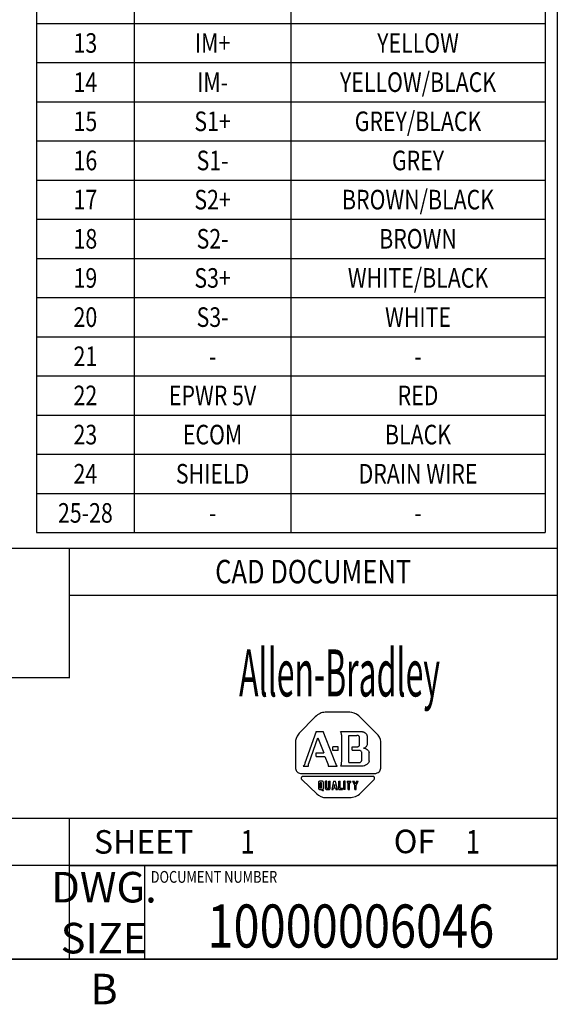
# Model space of a CAD drawing. Units: inches. Extents: x 1.2 to 15.8, y 0.3 to 10.5.
# Drawn here: x 13 to 15.8, y 0.3 to 5.3 of the extents above; entities that cross this region are included whole.
import ezdxf
from ezdxf.enums import TextEntityAlignment as Align

# ---------------------------------------------------------------- set-up
doc = ezdxf.new("R2010")
doc.units = ezdxf.units.IN
doc.header["$LTSCALE"] = 0.935
doc.header["$MEASUREMENT"] = 0
doc.layers.get('0').update_dxf_attribs({"linetype": 'CONTINUOUS'})
doc.layers.add('8_ALL_NOTES_BALLOONS_SYMBOLS_GT', color=7, linetype='CONTINUOUS')
doc.styles.get("Standard").update_dxf_attribs({"font": 'txt', "width": 0.8})
doc.styles.add('TEXTSTYLE_1', font='txt')
doc.styles.add('TEXTSTYLE_3', font='txt')

msp = doc.modelspace()

# ---------------------------------------------------------------- linework, layer by layer
at = {"color": 2, "linetype": 'Continuous'}
for p, q in [((13.08809, 6.97973), (13.08809, 2.67973)), ((15.68809, 6.97973), (15.68809, 2.67973)), ((13.58809, 6.47973), (13.58809, 2.67973)), ((14.38809, 6.47973), (14.38809, 2.67973)), ((13.08809, 5.27973), (15.68809, 5.27973)), ((13.08809, 5.07973), (15.68809, 5.07973)), ((13.08809, 4.87973), (15.68809, 4.87973)), ((13.08809, 4.67973), (15.68809, 4.67973)), ((13.08809, 4.47973), (15.68809, 4.47973)), ((13.08809, 4.27973), (15.68809, 4.27973)), ((13.08809, 4.07973), (15.68809, 4.07973)), ((13.08809, 3.87973), (15.68809, 3.87973)), ((13.08809, 3.67973), (15.68809, 3.67973)), ((13.08809, 3.47973), (15.68809, 3.47973)), ((13.08809, 3.27973), (15.68809, 3.27973)), ((13.08809, 3.07973), (15.68809, 3.07973)), ((13.08809, 2.87973), (15.68809, 2.87973)), ((13.08809, 2.67973), (15.68809, 2.67973)), ((7.20608, 2.60003), (15.75008, 2.60003)), ((13.25552, 2.60003), (13.25552, 1.94003)), ((15.75008, 2.60003), (15.75008, 0.50003)), ((13.25552, 2.36003), (15.75008, 2.36003)), ((10.08752, 1.94003), (13.25552, 1.94003)), ((14.5502, 1.75995), (14.54364, 1.75804)), ((14.55692, 1.76122), (14.5502, 1.75995)), ((14.5638, 1.76187), (14.55692, 1.76122)), ((14.56767, 1.76187), (14.5638, 1.76187)), ((14.60931, 1.76187), (14.56767, 1.76187)), ((14.62916, 1.76187), (14.60931, 1.76187)), ((14.649, 1.76187), (14.62916, 1.76187)), ((14.66889, 1.76187), (14.649, 1.76187)), ((14.68902, 1.76186), (14.66889, 1.76187)), ((14.69992, 1.76075), (14.68902, 1.76186)), ((14.7112, 1.75768), (14.69992, 1.76075)), ((14.51288, 1.73881), (14.43121, 1.65522)), ((14.5188, 1.74396), (14.51288, 1.73881)), ((14.52482, 1.74845), (14.5188, 1.74396)), ((14.53097, 1.75229), (14.52482, 1.74845)), ((14.53724, 1.75549), (14.53097, 1.75229)), ((14.54364, 1.75804), (14.53724, 1.75549)), ((14.72301, 1.75225), (14.7112, 1.75768)), ((14.73577, 1.7436), (14.72301, 1.75225)), ((14.83184, 1.64851), (14.73577, 1.7436)), ((14.5172, 1.66338), (14.46003, 1.50151)), ((14.5172, 1.66338), (14.5537, 1.66338)), ((14.6027, 1.53694), (14.5537, 1.66338)), ((14.75499, 1.66236), (14.6421, 1.66236)), ((14.6427, 1.6616), (14.6421, 1.66236)), ((14.64433, 1.65893), (14.6427, 1.6616)), ((14.75499, 1.66236), (14.75723, 1.66194)), ((14.75723, 1.66194), (14.75944, 1.66128)), ((14.75944, 1.66128), (14.76159, 1.6604)), ((14.76159, 1.6604), (14.76368, 1.65931)), ((14.41268, 1.61766), (14.412, 1.59644)), ((14.41527, 1.62773), (14.41268, 1.61766)), ((14.42034, 1.6389), (14.41527, 1.62773)), ((14.43121, 1.65522), (14.42034, 1.6389)), ((14.47925, 1.50007), (14.52634, 1.63073)), ((14.52634, 1.63073), (14.55611, 1.55386)), ((14.64528, 1.65685), (14.64433, 1.65893)), ((14.64609, 1.65458), (14.64528, 1.65685)), ((14.64677, 1.65215), (14.64609, 1.65458)), ((14.6473, 1.64958), (14.64677, 1.65215)), ((14.64767, 1.64691), (14.6473, 1.64958)), ((14.64787, 1.64418), (14.64767, 1.64691)), ((14.64787, 1.53479), (14.64787, 1.64418)), ((14.68437, 1.64369), (14.72616, 1.64369)), ((14.68437, 1.5044), (14.68437, 1.64369)), ((14.729, 1.64334), (14.72616, 1.64369)), ((14.73154, 1.64265), (14.729, 1.64334)), ((14.73377, 1.64163), (14.73154, 1.64265)), ((14.73477, 1.64101), (14.73377, 1.64163)), ((14.73567, 1.6403), (14.73477, 1.64101)), ((14.73649, 1.63953), (14.73567, 1.6403)), ((14.73722, 1.63868), (14.73649, 1.63953)), ((14.73786, 1.63776), (14.73722, 1.63868)), ((14.73841, 1.63677), (14.73786, 1.63776)), ((14.73886, 1.63572), (14.73841, 1.63677)), ((14.73921, 1.6346), (14.73886, 1.63572)), ((14.73946, 1.63342), (14.73921, 1.6346)), ((14.73961, 1.63218), (14.73946, 1.63342)), ((14.73961, 1.59565), (14.73961, 1.63218)), ((14.76368, 1.65931), (14.76759, 1.65655)), ((14.76759, 1.65655), (14.77108, 1.65315)), ((14.77108, 1.65315), (14.77402, 1.64922)), ((14.77402, 1.64922), (14.77632, 1.64489)), ((14.77632, 1.64489), (14.77785, 1.64028)), ((14.77785, 1.64028), (14.7783, 1.63791)), ((14.7783, 1.63791), (14.77852, 1.63552)), ((14.77852, 1.63552), (14.77852, 1.62107)), ((14.77852, 1.62107), (14.77852, 1.61385)), ((14.77852, 1.61385), (14.77852, 1.59995)), ((14.8347, 1.64487), (14.83184, 1.64851)), ((14.84111, 1.63435), (14.8347, 1.64487)), ((14.84569, 1.62285), (14.84111, 1.63435)), ((14.84789, 1.61225), (14.84569, 1.62285)), ((14.84817, 1.59899), (14.84789, 1.61225)), ((14.412, 1.59644), (14.41199, 1.4746)), ((14.62913, 1.58461), (14.60319, 1.58461)), ((14.60319, 1.56683), (14.60319, 1.58461)), ((14.62913, 1.56683), (14.60319, 1.56683)), ((14.62913, 1.56683), (14.62913, 1.58461)), ((14.70119, 1.58508), (14.72856, 1.58508)), ((14.70119, 1.56732), (14.70119, 1.58508)), ((14.70119, 1.56732), (14.73722, 1.56732)), ((14.72856, 1.58508), (14.73078, 1.58548)), ((14.73078, 1.58548), (14.73281, 1.5862)), ((14.73281, 1.5862), (14.73464, 1.5872)), ((14.73464, 1.5872), (14.73622, 1.58847)), ((14.73622, 1.58847), (14.73692, 1.5892)), ((14.73692, 1.5892), (14.73754, 1.58998)), ((14.73925, 1.56688), (14.73722, 1.56732)), ((14.73754, 1.58998), (14.73809, 1.59081)), ((14.73809, 1.59081), (14.73857, 1.5917)), ((14.73857, 1.5917), (14.73896, 1.59263)), ((14.73896, 1.59263), (14.73927, 1.5936)), ((14.74211, 1.56576), (14.73925, 1.56688)), ((14.73927, 1.5936), (14.73949, 1.59461)), ((14.73949, 1.59461), (14.73961, 1.59565)), ((14.74429, 1.56438), (14.74211, 1.56576)), ((14.74692, 1.56225), (14.74429, 1.56438)), ((14.74867, 1.56006), (14.74692, 1.56225)), ((14.75012, 1.5577), (14.74867, 1.56006)), ((14.76185, 1.57907), (14.75883, 1.57837)), ((14.75883, 1.57837), (14.76135, 1.57824)), ((14.76135, 1.57824), (14.76388, 1.57787)), ((14.7661, 1.58076), (14.76185, 1.57907)), ((14.76388, 1.57787), (14.76885, 1.57645)), ((14.76921, 1.58273), (14.7661, 1.58076)), ((14.76885, 1.57645), (14.7736, 1.57425)), ((14.7728, 1.58571), (14.76921, 1.58273)), ((14.77517, 1.58874), (14.7728, 1.58571)), ((14.7736, 1.57425), (14.77794, 1.57138)), ((14.77714, 1.59212), (14.77517, 1.58874)), ((14.778, 1.59474), (14.77714, 1.59212)), ((14.77794, 1.57138), (14.78173, 1.56798)), ((14.77843, 1.59699), (14.778, 1.59474)), ((14.77852, 1.59995), (14.77843, 1.59699)), ((14.78173, 1.56798), (14.7848, 1.56416)), ((14.7848, 1.56416), (14.78602, 1.56213)), ((14.78602, 1.56213), (14.78699, 1.56005)), ((14.78699, 1.56005), (14.7877, 1.55792)), ((14.84817, 1.5791), (14.84817, 1.59899)), ((14.84817, 1.55922), (14.84817, 1.5791)), ((14.84817, 1.53931), (14.84817, 1.55922)), ((14.5172, 1.55386), (14.55611, 1.55386)), ((14.5172, 1.5361), (14.5172, 1.55386)), ((14.5172, 1.5361), (14.56235, 1.5361)), ((14.56235, 1.5361), (14.57677, 1.49862)), ((14.61087, 1.51586), (14.6027, 1.53694)), ((14.61904, 1.49479), (14.61087, 1.51586)), ((14.64786, 1.49854), (14.64787, 1.51663)), ((14.64787, 1.51663), (14.64787, 1.53479)), ((14.74551, 1.50818), (14.74717, 1.50973)), ((14.74717, 1.50973), (14.7486, 1.51144)), ((14.7486, 1.51144), (14.74979, 1.51341)), ((14.74979, 1.51341), (14.75062, 1.51545)), ((14.75087, 1.5555), (14.75012, 1.5577)), ((14.75062, 1.51545), (14.75105, 1.51741)), ((14.75111, 1.55409), (14.75087, 1.5555)), ((14.75105, 1.51741), (14.75114, 1.51832)), ((14.75114, 1.5486), (14.75111, 1.55409)), ((14.75114, 1.53064), (14.75114, 1.5486)), ((14.75114, 1.52448), (14.75114, 1.53064)), ((14.75114, 1.51832), (14.75114, 1.52448)), ((14.78707, 1.50858), (14.78489, 1.50421)), ((14.7878, 1.51105), (14.78707, 1.50858)), ((14.7877, 1.55792), (14.78813, 1.55578)), ((14.78813, 1.5135), (14.7878, 1.51105)), ((14.78813, 1.5135), (14.78813, 1.55578)), ((14.84817, 1.51941), (14.84817, 1.53931)), ((14.84817, 1.47654), (14.84817, 1.51941)), ((14.41199, 1.4746), (14.41313, 1.46958)), ((14.41313, 1.46958), (14.41488, 1.46505)), ((14.41488, 1.46505), (14.41724, 1.46103)), ((14.41724, 1.46103), (14.42017, 1.45755)), ((14.45228, 1.48755), (14.45091, 1.48662)), ((14.45091, 1.48662), (14.47877, 1.48662)), ((14.45388, 1.48889), (14.45228, 1.48755)), ((14.45526, 1.49037), (14.45388, 1.48889)), ((14.45645, 1.49199), (14.45526, 1.49037)), ((14.45744, 1.49378), (14.45645, 1.49199)), ((14.45822, 1.49566), (14.45744, 1.49378)), ((14.45884, 1.49758), (14.45822, 1.49566)), ((14.4594, 1.49961), (14.45884, 1.49758)), ((14.46003, 1.50151), (14.4594, 1.49961)), ((14.47846, 1.49283), (14.47852, 1.49443)), ((14.47846, 1.49126), (14.47846, 1.49283)), ((14.47851, 1.4897), (14.47846, 1.49126)), ((14.47861, 1.48816), (14.47851, 1.4897)), ((14.47852, 1.49443), (14.47864, 1.49599)), ((14.47877, 1.48662), (14.47861, 1.48816)), ((14.47864, 1.49599), (14.47882, 1.49756)), ((14.47882, 1.49756), (14.47907, 1.49914)), ((14.47907, 1.49914), (14.47925, 1.50007)), ((14.57677, 1.49862), (14.57723, 1.49723)), ((14.57723, 1.49723), (14.57767, 1.49586)), ((14.57767, 1.49586), (14.57808, 1.49451)), ((14.57808, 1.49451), (14.57843, 1.49314)), ((14.57838, 1.48727), (14.5782, 1.48662)), ((14.5782, 1.48662), (14.62528, 1.48662)), ((14.57865, 1.48878), (14.57838, 1.48727)), ((14.57843, 1.49314), (14.57866, 1.49175)), ((14.57872, 1.49033), (14.57865, 1.48878)), ((14.57866, 1.49175), (14.57872, 1.49033)), ((14.62014, 1.49283), (14.61904, 1.49479)), ((14.6211, 1.49121), (14.62014, 1.49283)), ((14.62194, 1.48988), (14.6211, 1.49121)), ((14.62304, 1.48839), (14.62194, 1.48988)), ((14.62402, 1.48738), (14.62304, 1.48839)), ((14.62465, 1.48693), (14.62402, 1.48738)), ((14.62528, 1.48662), (14.62465, 1.48693)), ((14.64353, 1.48662), (14.64611, 1.49182)), ((14.70673, 1.48662), (14.64353, 1.48662)), ((14.64611, 1.49182), (14.64754, 1.49635)), ((14.64754, 1.49635), (14.64781, 1.49799)), ((14.64781, 1.49799), (14.64785, 1.49858)), ((14.64785, 1.4986), (14.64785, 1.4986)), ((14.64785, 1.4986), (14.64786, 1.49854)), ((14.64785, 1.49858), (14.64785, 1.4986)), ((14.64785, 1.4986), (14.64785, 1.4986)), ((14.64786, 1.49854), (14.64786, 1.49854)), ((14.64786, 1.49854), (14.64786, 1.49854)), ((14.68437, 1.5044), (14.73769, 1.5044)), ((14.72371, 1.48662), (14.70673, 1.48662)), ((14.74064, 1.48662), (14.72371, 1.48662)), ((14.73769, 1.5044), (14.73966, 1.50484)), ((14.73966, 1.50484), (14.74175, 1.50572)), ((14.75752, 1.487), (14.74064, 1.48662)), ((14.74175, 1.50572), (14.74369, 1.50684)), ((14.74369, 1.50684), (14.74551, 1.50818)), ((14.76399, 1.48849), (14.75752, 1.487)), ((14.77009, 1.49102), (14.76399, 1.48849)), ((14.77593, 1.49468), (14.77009, 1.49102)), ((14.78113, 1.49934), (14.77593, 1.49468)), ((14.78489, 1.50421), (14.78113, 1.49934)), ((14.83891, 1.45746), (14.8424, 1.46145)), ((14.8424, 1.46145), (14.84508, 1.46586)), ((14.84508, 1.46586), (14.84706, 1.47095)), ((14.84706, 1.47095), (14.84817, 1.47654)), ((14.42017, 1.45755), (14.42363, 1.45464)), ((14.42363, 1.45464), (14.42761, 1.45233)), ((14.42761, 1.45233), (14.43206, 1.45065)), ((14.43206, 1.45065), (14.43697, 1.44963)), ((14.43697, 1.44963), (14.67868, 1.44963)), ((14.44149, 1.42748), (14.44129, 1.42581)), ((14.44129, 1.42581), (14.44137, 1.42406)), ((14.44137, 1.42406), (14.44168, 1.42254)), ((14.44203, 1.42918), (14.44149, 1.42748)), ((14.44168, 1.42254), (14.44255, 1.42039)), ((14.44286, 1.43059), (14.44203, 1.42918)), ((14.44255, 1.42039), (14.44361, 1.41876)), ((14.4441, 1.43198), (14.44286, 1.43059)), ((14.44361, 1.41876), (14.44509, 1.41716)), ((14.44564, 1.43302), (14.4441, 1.43198)), ((14.44509, 1.41716), (14.44659, 1.41599)), ((14.44753, 1.43381), (14.44564, 1.43302)), ((14.44659, 1.41599), (14.52152, 1.34586)), ((14.44987, 1.43424), (14.44753, 1.43381)), ((14.45235, 1.43425), (14.44987, 1.43424)), ((14.67946, 1.43425), (14.45235, 1.43425)), ((14.53199, 1.40812), (14.53096, 1.40731)), ((14.53296, 1.40871), (14.53199, 1.40812)), ((14.5332, 1.40882), (14.53296, 1.40871)), ((14.53443, 1.40918), (14.5332, 1.40882)), ((14.53532, 1.40926), (14.53443, 1.40918)), ((14.53734, 1.40926), (14.53532, 1.40926)), ((14.54004, 1.40926), (14.53734, 1.40926)), ((14.54274, 1.40926), (14.54004, 1.40926)), ((14.54521, 1.40926), (14.54274, 1.40926)), ((14.54757, 1.40926), (14.54521, 1.40926)), ((14.54998, 1.40925), (14.54757, 1.40926)), ((14.55054, 1.40915), (14.54998, 1.40925)), ((14.55148, 1.40879), (14.55054, 1.40915)), ((14.55226, 1.40826), (14.55148, 1.40879)), ((14.55303, 1.40759), (14.55226, 1.40826)), ((14.572, 1.40926), (14.56509, 1.40916)), ((14.56509, 1.37235), (14.56509, 1.40916)), ((14.572, 1.37454), (14.572, 1.40926)), ((14.58145, 1.40916), (14.58873, 1.40916)), ((14.58145, 1.37454), (14.58145, 1.40916)), ((14.58873, 1.40665), (14.58873, 1.40916)), ((14.60642, 1.40916), (14.59689, 1.36796)), ((14.60642, 1.40916), (14.61596, 1.40916)), ((14.62578, 1.36785), (14.61596, 1.40916)), ((14.63312, 1.40919), (14.64046, 1.40919)), ((14.63312, 1.36799), (14.63312, 1.40919)), ((14.64046, 1.37463), (14.64046, 1.40919)), ((14.66629, 1.40916), (14.65915, 1.40916)), ((14.65915, 1.36796), (14.65915, 1.40916)), ((14.66629, 1.36796), (14.66629, 1.40916)), ((14.67517, 1.40926), (14.69416, 1.40926)), ((14.67517, 1.40926), (14.6753, 1.40306)), ((14.67868, 1.44963), (14.72675, 1.44963)), ((14.72241, 1.43425), (14.67946, 1.43425)), ((14.69416, 1.40306), (14.69416, 1.40926)), ((14.70332, 1.40916), (14.71137, 1.40916)), ((14.70332, 1.40916), (14.71455, 1.38746)), ((14.71805, 1.39453), (14.71137, 1.40916)), ((14.72412, 1.40916), (14.71805, 1.39453)), ((14.72144, 1.38746), (14.73218, 1.40916)), ((14.76541, 1.43425), (14.72241, 1.43425)), ((14.72412, 1.40916), (14.73218, 1.40916)), ((14.72675, 1.44963), (14.7749, 1.44963)), ((14.76422, 1.36854), (14.81262, 1.41695)), ((14.80785, 1.43423), (14.76541, 1.43425)), ((14.7749, 1.44963), (14.82225, 1.44965)), ((14.80943, 1.43396), (14.80785, 1.43423)), ((14.81068, 1.43356), (14.80943, 1.43396)), ((14.81204, 1.43282), (14.81068, 1.43356)), ((14.8133, 1.43177), (14.81204, 1.43282)), ((14.81262, 1.41695), (14.81392, 1.41914)), ((14.81419, 1.43056), (14.8133, 1.43177)), ((14.81392, 1.41914), (14.81484, 1.4215)), ((14.81486, 1.42916), (14.81419, 1.43056)), ((14.81484, 1.4215), (14.81535, 1.42393)), ((14.8152, 1.42795), (14.81486, 1.42916)), ((14.81543, 1.42616), (14.8152, 1.42795)), ((14.81535, 1.42393), (14.81543, 1.42616)), ((14.82225, 1.44965), (14.82535, 1.45006)), ((14.82535, 1.45006), (14.8301, 1.45157)), ((14.8301, 1.45157), (14.8348, 1.45414)), ((14.8348, 1.45414), (14.83891, 1.45746)), ((14.52899, 1.4031), (14.52898, 1.399)), ((14.52898, 1.399), (14.52898, 1.39494)), ((14.52898, 1.39494), (14.52898, 1.39088)), ((14.52898, 1.39088), (14.52898, 1.38683)), ((14.52898, 1.38683), (14.52898, 1.38267)), ((14.52898, 1.38267), (14.52898, 1.37807)), ((14.52898, 1.37807), (14.52898, 1.37478)), ((14.52898, 1.37478), (14.52923, 1.37311)), ((14.5291, 1.4039), (14.52899, 1.4031)), ((14.52947, 1.40513), (14.5291, 1.4039)), ((14.52923, 1.37311), (14.52955, 1.372)), ((14.53005, 1.40614), (14.52947, 1.40513)), ((14.52955, 1.372), (14.53006, 1.37088)), ((14.53096, 1.40731), (14.53005, 1.40614)), ((14.53006, 1.37088), (14.53068, 1.36991)), ((14.53068, 1.36991), (14.53153, 1.36904)), ((14.53153, 1.36904), (14.53232, 1.36848)), ((14.53232, 1.36848), (14.53317, 1.36814)), ((14.53317, 1.36814), (14.53374, 1.36801)), ((14.53374, 1.36801), (14.53572, 1.36796)), ((14.53572, 1.36796), (14.53983, 1.36796)), ((14.54524, 1.40177), (14.53832, 1.40177)), ((14.53832, 1.37489), (14.53832, 1.40177)), ((14.54524, 1.37489), (14.53832, 1.37489)), ((14.53983, 1.36796), (14.5441, 1.36796)), ((14.5441, 1.36796), (14.54474, 1.36685)), ((14.54474, 1.36685), (14.54539, 1.36586)), ((14.54524, 1.37489), (14.54524, 1.40177)), ((14.54539, 1.36586), (14.54605, 1.36499)), ((14.54605, 1.36499), (14.54674, 1.36423)), ((14.54674, 1.36423), (14.54747, 1.36357)), ((14.54747, 1.36357), (14.54824, 1.363)), ((14.54824, 1.363), (14.54906, 1.36251)), ((14.54906, 1.36251), (14.54995, 1.3621)), ((14.54995, 1.3621), (14.55458, 1.3621)), ((14.55068, 1.36796), (14.55109, 1.368)), ((14.55102, 1.36719), (14.55068, 1.36796)), ((14.5514, 1.3665), (14.55102, 1.36719)), ((14.55109, 1.368), (14.5515, 1.36811)), ((14.55181, 1.3659), (14.5514, 1.3665)), ((14.5515, 1.36811), (14.5519, 1.36828)), ((14.55227, 1.36538), (14.55181, 1.3659)), ((14.5519, 1.36828), (14.55229, 1.3685)), ((14.55277, 1.36494), (14.55227, 1.36538)), ((14.55229, 1.3685), (14.55266, 1.36879)), ((14.55266, 1.36879), (14.55302, 1.36912)), ((14.55331, 1.36458), (14.55277, 1.36494)), ((14.55302, 1.36912), (14.55335, 1.3695)), ((14.55326, 1.40736), (14.55303, 1.40759)), ((14.55393, 1.40639), (14.55326, 1.40736)), ((14.55392, 1.36428), (14.55331, 1.36458)), ((14.55335, 1.3695), (14.55394, 1.37038)), ((14.55458, 1.36405), (14.55392, 1.36428)), ((14.55449, 1.40534), (14.55393, 1.40639)), ((14.55394, 1.37038), (14.5544, 1.37139)), ((14.5544, 1.37139), (14.55471, 1.37249)), ((14.5548, 1.40421), (14.55449, 1.40534)), ((14.55458, 1.3621), (14.55458, 1.36405)), ((14.55471, 1.37249), (14.55484, 1.37365)), ((14.55488, 1.40338), (14.5548, 1.40421)), ((14.55483, 1.40282), (14.55488, 1.40338)), ((14.55483, 1.37423), (14.55483, 1.40282)), ((14.55484, 1.37365), (14.55483, 1.37423)), ((14.56509, 1.37235), (14.56534, 1.37132)), ((14.56534, 1.37132), (14.56563, 1.37058)), ((14.56563, 1.37058), (14.56606, 1.36983)), ((14.56606, 1.36983), (14.56654, 1.36921)), ((14.56654, 1.36921), (14.56718, 1.36865)), ((14.56718, 1.36865), (14.56779, 1.36829)), ((14.56779, 1.36829), (14.56846, 1.36806)), ((14.56846, 1.36806), (14.569, 1.36797)), ((14.569, 1.36797), (14.57446, 1.36796)), ((14.572, 1.37454), (14.58145, 1.37454)), ((14.57446, 1.36796), (14.57992, 1.36796)), ((14.57992, 1.36796), (14.58437, 1.36798)), ((14.58437, 1.36798), (14.58492, 1.36807)), ((14.58492, 1.36807), (14.58573, 1.36835)), ((14.58573, 1.36835), (14.5859, 1.36845)), ((14.5859, 1.36845), (14.58659, 1.36893)), ((14.58659, 1.36893), (14.58732, 1.36962)), ((14.58732, 1.36962), (14.58796, 1.37062)), ((14.58796, 1.37062), (14.58838, 1.3715)), ((14.58838, 1.3715), (14.58865, 1.3726)), ((14.58865, 1.3726), (14.58873, 1.37814)), ((14.58873, 1.38927), (14.58873, 1.40665)), ((14.58873, 1.38371), (14.58873, 1.38927)), ((14.58873, 1.37814), (14.58873, 1.38371)), ((14.59689, 1.36796), (14.60421, 1.36796)), ((14.60421, 1.36796), (14.60633, 1.37599)), ((14.60633, 1.37599), (14.61575, 1.37599)), ((14.61105, 1.39326), (14.60882, 1.38153)), ((14.60882, 1.38153), (14.6135, 1.38153)), ((14.6135, 1.38153), (14.61105, 1.39326)), ((14.61575, 1.37599), (14.61781, 1.36785)), ((14.61781, 1.36785), (14.62578, 1.36785)), ((14.63312, 1.36799), (14.65128, 1.36799)), ((14.64046, 1.37463), (14.65128, 1.37463)), ((14.65128, 1.36799), (14.65128, 1.37463)), ((14.66629, 1.36796), (14.65915, 1.36796)), ((14.6753, 1.40306), (14.68115, 1.40306)), ((14.68115, 1.36796), (14.68115, 1.40306)), ((14.68115, 1.36796), (14.68831, 1.36796)), ((14.68831, 1.40306), (14.69416, 1.40306)), ((14.68831, 1.36796), (14.68831, 1.40306)), ((14.71455, 1.36785), (14.71455, 1.38746)), ((14.71455, 1.36785), (14.72144, 1.36796)), ((14.72144, 1.36796), (14.72144, 1.38746)), ((14.73923, 1.34365), (14.76422, 1.36854)), ((14.52152, 1.34586), (14.5298, 1.33872)), ((14.5298, 1.33872), (14.5422, 1.3317)), ((14.5422, 1.3317), (14.55522, 1.32718)), ((14.55522, 1.32718), (14.56472, 1.32573)), ((14.56472, 1.32573), (14.59984, 1.32568)), ((14.59984, 1.32568), (14.63498, 1.32568)), ((14.63498, 1.32568), (14.67011, 1.32568)), ((14.67011, 1.32568), (14.69571, 1.32591)), ((14.69571, 1.32591), (14.70397, 1.32729)), ((14.70397, 1.32729), (14.71831, 1.33177)), ((14.71831, 1.33177), (14.73164, 1.33823)), ((14.73164, 1.33823), (14.73923, 1.34365)), ((10.08752, 1.22003), (15.75008, 1.22003)), ((13.25552, 1.22003), (13.25552, 0.50003)), ((10.08752, 0.98003), (15.75008, 0.98003)), ((13.63952, 0.98003), (13.63952, 0.50003)), ((7.20608, 0.50003), (15.75008, 0.50003))]:
    msp.add_line(p, q, dxfattribs=at)
at = {"color": 7, "linetype": 'Continuous'}
for p, q in [((13.25424, 2.35995), (15.75008, 2.35995)), ((10.09481, 1.93998), (13.25876, 1.93998)), ((10.08649, 1.22006), (15.75008, 1.22006)), ((13.25409, 0.97995), (15.75008, 0.97995))]:
    msp.add_line(p, q, dxfattribs=at)
at = {"layer": '8_ALL_NOTES_BALLOONS_SYMBOLS_GT', "color": 7, "linetype": 'Continuous'}
for p, q in [((15.75, 10.5), (15.75, 0.5)), ((15.75, 0.5), (1.25, 0.5))]:
    msp.add_line(p, q, dxfattribs=at)

# ---------------------------------------------------------------- texts
at = {"color": 2, "linetype": 'Continuous', "width": 0.8}
for s, height, p in [('13', 0.1, (13.33809, 5.12973)), ('IM+', 0.1, (13.98809, 5.12973)), ('YELLOW', 0.1, (15.03809, 5.12973)), ('14', 0.1, (13.33809, 4.92973)), ('IM-', 0.1, (13.98809, 4.92973)), ('YELLOW/BLACK', 0.1, (15.03809, 4.92973)), ('15', 0.1, (13.33809, 4.72973)), ('S1+', 0.1, (13.98809, 4.72973)), ('GREY/BLACK', 0.1, (15.03809, 4.72973)), ('16', 0.1, (13.33809, 4.52973)), ('S1-', 0.1, (13.98809, 4.52973)), ('GREY', 0.1, (15.03809, 4.52973)), ('17', 0.1, (13.33809, 4.32973)), ('S2+', 0.1, (13.98809, 4.32973)), ('BROWN/BLACK', 0.1, (15.03809, 4.32973)), ('18', 0.1, (13.33809, 4.12973)), ('S2-', 0.1, (13.98809, 4.12973)), ('BROWN', 0.1, (15.03809, 4.12973)), ('19', 0.1, (13.33809, 3.92973)), ('S3+', 0.1, (13.98809, 3.92973)), ('WHITE/BLACK', 0.1, (15.03809, 3.92973)), ('20', 0.1, (13.33809, 3.72973)), ('S3-', 0.1, (13.98809, 3.72973)), ('WHITE', 0.1, (15.03809, 3.72973)), ('21', 0.1, (13.33809, 3.52973)), ('-', 0.1, (13.98809, 3.52973)), ('-', 0.1, (15.03809, 3.52973)), ('22', 0.1, (13.33809, 3.32973)), ('EPWR 5V', 0.1, (13.98809, 3.32973)), ('RED', 0.1, (15.03809, 3.32973)), ('23', 0.1, (13.33809, 3.12973)), ('ECOM', 0.1, (13.98809, 3.12973)), ('BLACK', 0.1, (15.03809, 3.12973)), ('24', 0.1, (13.33809, 2.92973)), ('SHIELD', 0.1, (13.98809, 2.92973)), ('DRAIN WIRE', 0.1, (15.03809, 2.92973)), ('25-28', 0.1, (13.33809, 2.72973)), ('-', 0.1, (13.98809, 2.72973)), ('-', 0.1, (15.03809, 2.72973)), ('1', 0.12, (14.16752, 1.04003)), ('1', 0.12, (15.3188, 1.04003)), ('10000006046', 0.22, (14.6948, 0.56003))]:
    msp.add_text(s, height=height, dxfattribs=at).set_placement(p, align=Align.CENTER)
at = {"color": 2, "linetype": 'Continuous', "style": 'TEXTSTYLE_3', "width": 0.797222}
msp.add_text('CAD DOCUMENT', height=0.12, dxfattribs=at).set_placement((14.50202, 2.41998), align=Align.CENTER)
at = {"color": 7, "linetype": 'Continuous', "oblique": 7, "width": 0.5}
msp.add_text('Allen-Bradley', height=0.24, dxfattribs=at).set_placement((14.63697, 1.8426), align=Align.CENTER)
at = {"color": 2, "linetype": 'Continuous'}
for s, p in [('SHEET', (13.63564, 1.0396)), ('OF', (15.01971, 1.04198))]:
    msp.add_text(s, height=0.12, dxfattribs=at).set_placement(p, align=Align.CENTER)
at = {"color": 2, "linetype": 'Continuous', "width": 0.8}
msp.add_text('DOCUMENT NUMBER', height=0.06, dxfattribs=at).set_placement((13.6719, 0.89099))
at = {"color": 2, "linetype": 'Continuous', "insert": (13.43311, 0.94623), "char_height": 0.156, "width": 0.3, "attachment_point": 2, "style": 'TEXTSTYLE_1'}
msp.add_mtext('DWG.\\PSIZE\\PB', dxfattribs=at)

doc.saveas('drawing.dxf')
